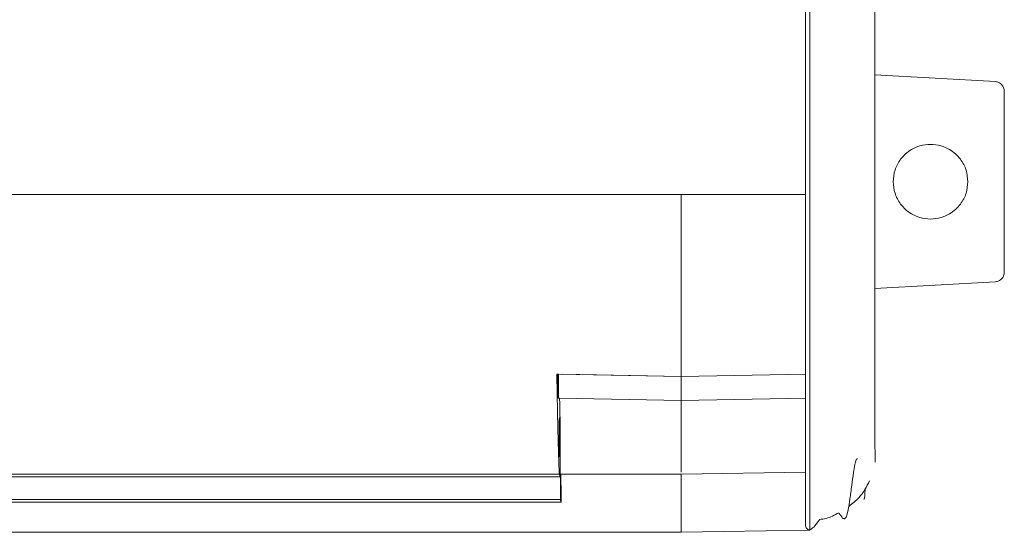
# Model space of a CAD drawing. Units: inches. Extents: x 111 to 531, y 94 to 387.
# Drawn here: x 470 to 531, y 260 to 292 of the extents above; entities that cross this region are included whole.
import ezdxf

# ---------------------------------------------------------------- set-up
doc = ezdxf.new("R2010")
doc.units = ezdxf.units.IN
doc.header["$MEASUREMENT"] = 0
doc.layers.add('Layer 1', color=7, linetype='Continuous')

# ---------------------------------------------------------------- blocks, each defined once
blk = doc.blocks.new('block 358')
at = {"layer": 'Layer 1', "color": 7, "lineweight": 15, "true_color": 0xffffff}
blk.add_open_spline([(520.506, 261.297), (520.512, 261.291), (520.518, 261.285), (520.523, 261.279), (520.523, 261.279), (520.523, 261.279), (520.523, 261.279), (520.624, 261.174), (520.671, 261.084), (520.718, 261.028), (520.718, 261.028), (520.718, 261.028), (520.718, 261.028), (520.782, 260.949), (520.848, 260.938), (520.902, 260.995), (520.902, 260.995), (520.902, 260.995), (520.902, 260.995), (520.97, 261.064), (521.024, 261.236), (521.079, 261.51), (521.079, 261.51), (521.079, 261.51), (521.079, 261.51), (521.117, 261.694), (521.154, 261.924), (521.193, 262.195), (521.193, 262.195), (521.193, 262.195), (521.193, 262.195), (521.229, 262.44), (521.265, 262.719), (521.306, 263.031), (521.306, 263.031), (521.306, 263.031), (521.306, 263.031), (521.338, 263.278), (521.374, 263.545), (521.416, 263.835), (521.416, 263.835), (521.416, 263.835), (521.416, 263.835), (521.438, 263.986), (521.463, 264.143), (521.498, 264.312), (521.498, 264.312), (521.498, 264.312), (521.498, 264.312), (521.51, 264.368), (521.523, 264.425), (521.539, 264.485), (521.539, 264.485), (521.539, 264.485), (521.539, 264.485), (521.549, 264.523), (521.561, 264.562), (521.58, 264.605), (521.58, 264.605), (521.58, 264.605), (521.58, 264.605), (521.583, 264.612), (521.586, 264.619), (521.59, 264.626), (521.59, 264.626), (521.59, 264.626), (521.59, 264.626), (521.593, 264.632), (521.597, 264.637), (521.601, 264.643), (521.601, 264.643), (521.601, 264.643), (521.601, 264.643), (521.602, 264.646), (521.604, 264.648), (521.605, 264.65), (521.605, 264.65), (521.605, 264.65), (521.605, 264.65), (521.606, 264.652), (521.608, 264.654), (521.61, 264.656), (521.61, 264.656), (521.61, 264.656), (521.61, 264.656), (521.612, 264.658), (521.613, 264.66), (521.615, 264.661), (521.615, 264.661), (521.615, 264.661), (521.615, 264.661), (521.617, 264.663), (521.619, 264.664), (521.62, 264.665), (521.62, 264.665), (521.62, 264.665), (521.62, 264.665), (521.622, 264.667), (521.624, 264.667), (521.625, 264.668), (521.625, 264.668), (521.625, 264.668), (521.625, 264.668), (521.627, 264.669), (521.629, 264.669), (521.631, 264.67), (521.631, 264.67), (521.631, 264.67), (521.631, 264.67), (521.635, 264.671), (521.638, 264.671), (521.641, 264.671), (521.641, 264.671), (521.641, 264.671), (521.641, 264.671), (521.647, 264.67), (521.651, 264.666), (521.656, 264.663)], degree=3, knots=[0, 0, 0, 0, 1, 1, 1, 2, 2, 2, 3, 3, 3, 4, 4, 4, 5, 5, 5, 6, 6, 6, 7, 7, 7, 8, 8, 8, 9, 9, 9, 10, 10, 10, 11, 11, 11, 12, 12, 12, 13, 13, 13, 14, 14, 14, 15, 15, 15, 16, 16, 16, 17, 17, 17, 18, 18, 18, 19, 19, 19, 20, 20, 20, 21, 21, 21, 22, 22, 22, 23, 23, 23, 24, 24, 24, 25, 25, 25, 26, 26, 26, 27, 27, 27, 28, 28, 28, 29, 29, 29, 30, 30, 30, 31, 31, 31, 32, 32, 32, 33, 33, 33, 34, 34, 34, 35, 35, 35, 36, 36, 36, 37, 37, 37, 38, 38, 38, 39, 39, 39, 39], dxfattribs=at)
blk = doc.blocks.new('block 359')
at = {"layer": 'Layer 1', "color": 7, "lineweight": 15, "true_color": 0xffffff}
blk.add_open_spline([(522.05, 262.197), (522.053, 262.188), (522.056, 262.178), (522.059, 262.171), (522.059, 262.171), (522.059, 262.171), (522.059, 262.171), (522.083, 262.118), (522.103, 262.308), (522.12, 262.606), (522.12, 262.606), (522.12, 262.606), (522.12, 262.606), (522.124, 262.667), (522.128, 262.731), (522.131, 262.796)], degree=3, knots=[0, 0, 0, 0, 1, 1, 1, 2, 2, 2, 3, 3, 3, 4, 4, 4, 5, 5, 5, 5], dxfattribs=at)
blk = doc.blocks.new('block 360')
at = {"layer": 'Layer 1', "color": 7, "lineweight": 15, "true_color": 0xffffff}
blk.add_open_spline([(518.603, 260.259), (518.697, 260.287), (518.792, 260.314), (518.888, 260.392), (518.888, 260.392), (518.888, 260.392), (518.888, 260.392), (518.975, 260.461), (519.062, 260.57), (519.178, 260.727), (519.178, 260.727), (519.178, 260.727), (519.178, 260.727), (519.217, 260.78), (519.26, 260.838), (519.302, 260.896)], degree=3, knots=[0, 0, 0, 0, 1, 1, 1, 2, 2, 2, 3, 3, 3, 4, 4, 4, 5, 5, 5, 5], dxfattribs=at)
blk = doc.blocks.new('block 428')
at = {"layer": 'Layer 1', "color": 7, "lineweight": 15, "true_color": 0xffffff}
blk.add_open_spline([(522.743, 382.128), (522.743, 381.928), (522.742, 381.728), (522.742, 381.473), (522.742, 381.473), (522.742, 381.473), (522.742, 381.473), (522.742, 381.202), (522.741, 380.868), (522.741, 380.5), (522.741, 380.5), (522.741, 380.5), (522.741, 380.5), (522.741, 380.269), (522.74, 380.024), (522.74, 379.765), (522.74, 379.765), (522.74, 379.765), (522.74, 379.765), (522.74, 379.498), (522.739, 379.216), (522.739, 378.922), (522.739, 378.922), (522.739, 378.922), (522.739, 378.922), (522.739, 378.618), (522.738, 378.3), (522.738, 377.972), (522.738, 377.972), (522.738, 377.972), (522.738, 377.972), (522.738, 377.683), (522.738, 377.386), (522.737, 377.081), (522.737, 377.081), (522.737, 377.081), (522.737, 377.081), (522.737, 376.764), (522.737, 376.438), (522.737, 376.105), (522.737, 376.105), (522.737, 376.105), (522.737, 376.105), (522.737, 375.759), (522.736, 375.406), (522.736, 375.045), (522.736, 375.045), (522.736, 375.045), (522.736, 375.045), (522.736, 374.67), (522.736, 374.288), (522.736, 373.898), (522.736, 373.898), (522.736, 373.898), (522.736, 373.898), (522.736, 373.494), (522.736, 373.083), (522.736, 372.666), (522.736, 372.666), (522.736, 372.666), (522.736, 372.666), (522.736, 372.232), (522.736, 371.792), (522.736, 371.346), (522.736, 371.346), (522.736, 371.346), (522.736, 371.346), (522.736, 370.923), (522.736, 370.494), (522.736, 370.061), (522.736, 370.061), (522.736, 370.061), (522.736, 370.061), (522.736, 369.561), (522.736, 369.055), (522.736, 368.542), (522.736, 368.542), (522.736, 368.542), (522.736, 368.542), (522.736, 367.958), (522.737, 367.366), (522.737, 366.768), (522.737, 366.768), (522.737, 366.768), (522.737, 366.768), (522.737, 366.09), (522.737, 365.405), (522.737, 364.713), (522.737, 364.713), (522.737, 364.713), (522.737, 364.713), (522.738, 364.056), (522.738, 363.393), (522.738, 362.726), (522.738, 362.726), (522.738, 362.726), (522.738, 362.726), (522.738, 362.339), (522.738, 361.952), (522.738, 361.563), (522.738, 361.563), (522.738, 361.563), (522.738, 361.563), (522.738, 361.168), (522.739, 360.772), (522.739, 360.375), (522.739, 360.375), (522.739, 360.375), (522.739, 360.375), (522.739, 359.971), (522.739, 359.567), (522.739, 359.161), (522.739, 359.161), (522.739, 359.161), (522.739, 359.161), (522.739, 358.75), (522.739, 358.337), (522.74, 357.923), (522.74, 357.923), (522.74, 357.923), (522.74, 357.923), (522.74, 357.504), (522.74, 357.084), (522.74, 356.663), (522.74, 356.663), (522.74, 356.663), (522.74, 356.663), (522.74, 356.236), (522.74, 355.808), (522.74, 355.379), (522.74, 355.379), (522.74, 355.379), (522.74, 355.379), (522.741, 354.471), (522.741, 353.557), (522.741, 352.64), (522.741, 352.64), (522.741, 352.64), (522.741, 352.64), (522.741, 351.583), (522.741, 350.521), (522.742, 349.455), (522.742, 349.455), (522.742, 349.455), (522.742, 349.455), (522.742, 348.243), (522.742, 347.025), (522.742, 345.803), (522.742, 345.803), (522.742, 345.803), (522.742, 345.803), (522.742, 344.43), (522.742, 343.05), (522.742, 341.667), (522.742, 341.667), (522.742, 341.667), (522.742, 341.667), (522.743, 340.129), (522.743, 338.587), (522.743, 337.04), (522.743, 337.04), (522.743, 337.04), (522.743, 337.04), (522.743, 335.339), (522.743, 333.634), (522.743, 331.927), (522.743, 331.927), (522.743, 331.927), (522.743, 331.927), (522.743, 330.069), (522.743, 328.208), (522.743, 326.347), (522.743, 326.347), (522.743, 326.347), (522.743, 326.347), (522.743, 324.345), (522.743, 322.342), (522.743, 320.341), (522.743, 320.341), (522.743, 320.341), (522.743, 320.341), (522.743, 318.751), (522.743, 317.162), (522.743, 315.575), (522.743, 315.575), (522.743, 315.575), (522.743, 315.575), (522.743, 314.143), (522.743, 312.711), (522.743, 311.283), (522.743, 311.283), (522.743, 311.283), (522.743, 311.283), (522.743, 310.01), (522.743, 308.739), (522.743, 307.472), (522.743, 307.472), (522.743, 307.472), (522.743, 307.472), (522.743, 306.357), (522.743, 305.246), (522.742, 304.137), (522.742, 304.137), (522.742, 304.137), (522.742, 304.137), (522.742, 303.069), (522.742, 302.004), (522.742, 300.942), (522.742, 300.942), (522.742, 300.942), (522.742, 300.942), (522.742, 300.281), (522.742, 299.622), (522.742, 298.964), (522.742, 298.964), (522.742, 298.964), (522.742, 298.964), (522.742, 298.276), (522.742, 297.59), (522.741, 296.906), (522.741, 296.906), (522.741, 296.906), (522.741, 296.906), (522.741, 296.195), (522.741, 295.485), (522.741, 294.778), (522.741, 294.778), (522.741, 294.778), (522.741, 294.778), (522.741, 294.047), (522.741, 293.317), (522.74, 292.591), (522.74, 292.591), (522.74, 292.591), (522.74, 292.591), (522.74, 291.843), (522.74, 291.098), (522.74, 290.356), (522.74, 290.356), (522.74, 290.356), (522.74, 290.356), (522.74, 289.596), (522.739, 288.839), (522.739, 288.088), (522.739, 288.088), (522.739, 288.088), (522.739, 288.088), (522.739, 287.321), (522.739, 286.558), (522.739, 285.801), (522.739, 285.801), (522.739, 285.801), (522.739, 285.801), (522.738, 284.915), (522.738, 284.036), (522.738, 283.167), (522.738, 283.167), (522.738, 283.167), (522.738, 283.167), (522.737, 282.434), (522.737, 281.708), (522.737, 280.991), (522.737, 280.991), (522.737, 280.991), (522.737, 280.991), (522.737, 280.398), (522.737, 279.812), (522.736, 279.231), (522.736, 279.231), (522.736, 279.231), (522.736, 279.231), (522.736, 278.765), (522.736, 278.303), (522.736, 277.846), (522.736, 277.846), (522.736, 277.846), (522.736, 277.846), (522.736, 277.167), (522.736, 276.497), (522.736, 275.84), (522.736, 275.84), (522.736, 275.84), (522.736, 275.84), (522.736, 275.213), (522.736, 274.598), (522.736, 273.996), (522.736, 273.996), (522.736, 273.996), (522.736, 273.996), (522.736, 273.423), (522.736, 272.862), (522.736, 272.317), (522.736, 272.317), (522.736, 272.317), (522.736, 272.317), (522.736, 271.797), (522.737, 271.292), (522.737, 270.803), (522.737, 270.803), (522.737, 270.803), (522.737, 270.803), (522.737, 270.445), (522.737, 270.097), (522.738, 269.758), (522.738, 269.758), (522.738, 269.758), (522.738, 269.758), (522.738, 269.334), (522.738, 268.926), (522.739, 268.537), (522.739, 268.537), (522.739, 268.537), (522.739, 268.537), (522.739, 268.071), (522.74, 267.632), (522.74, 267.228), (522.74, 267.228), (522.74, 267.228), (522.74, 267.228), (522.74, 266.885), (522.741, 266.565), (522.741, 266.275), (522.741, 266.275), (522.741, 266.275), (522.741, 266.275), (522.742, 266.068), (522.742, 265.875), (522.742, 265.699), (522.742, 265.699), (522.742, 265.699), (522.742, 265.699), (522.742, 265.447), (522.742, 265.229), (522.743, 265.045), (522.743, 265.045), (522.743, 265.045), (522.743, 265.045), (522.743, 264.847), (522.743, 264.688), (522.743, 264.596), (522.743, 264.596), (522.743, 264.596), (522.743, 264.596), (522.743, 264.504), (522.743, 264.479), (522.743, 264.455)], degree=3, knots=[0, 0, 0, 0, 1, 1, 1, 2, 2, 2, 3, 3, 3, 4, 4, 4, 5, 5, 5, 6, 6, 6, 7, 7, 7, 8, 8, 8, 9, 9, 9, 10, 10, 10, 11, 11, 11, 12, 12, 12, 13, 13, 13, 14, 14, 14, 15, 15, 15, 16, 16, 16, 17, 17, 17, 18, 18, 18, 19, 19, 19, 20, 20, 20, 21, 21, 21, 22, 22, 22, 23, 23, 23, 24, 24, 24, 25, 25, 25, 26, 26, 26, 27, 27, 27, 28, 28, 28, 29, 29, 29, 30, 30, 30, 31, 31, 31, 32, 32, 32, 33, 33, 33, 34, 34, 34, 35, 35, 35, 36, 36, 36, 37, 37, 37, 38, 38, 38, 39, 39, 39, 40, 40, 40, 41, 41, 41, 42, 42, 42, 43, 43, 43, 44, 44, 44, 45, 45, 45, 46, 46, 46, 47, 47, 47, 48, 48, 48, 49, 49, 49, 50, 50, 50, 51, 51, 51, 52, 52, 52, 53, 53, 53, 54, 54, 54, 55, 55, 55, 56, 56, 56, 57, 57, 57, 58, 58, 58, 59, 59, 59, 60, 60, 60, 61, 61, 61, 62, 62, 62, 63, 63, 63, 64, 64, 64, 65, 65, 65, 66, 66, 66, 67, 67, 67, 68, 68, 68, 69, 69, 69, 70, 70, 70, 71, 71, 71, 72, 72, 72, 73, 73, 73, 74, 74, 74, 75, 75, 75, 76, 76, 76, 77, 77, 77, 78, 78, 78, 79, 79, 79, 80, 80, 80, 81, 81, 81, 82, 82, 82, 83, 83, 83, 84, 84, 84, 85, 85, 85, 86, 86, 86, 87, 87, 87, 88, 88, 88, 89, 89, 89, 90, 90, 90, 91, 91, 91, 92, 92, 92, 93, 93, 93, 94, 94, 94, 95, 95, 95, 96, 96, 96, 97, 97, 97, 98, 98, 98, 99, 99, 99, 100, 100, 100, 101, 101, 101, 102, 102, 102, 103, 103, 103, 104, 104, 104, 105, 105, 105, 106, 106, 106, 107, 107, 107, 108, 108, 108, 109, 109, 109, 110, 110, 110, 111, 111, 111, 112, 112, 112, 113, 113, 113, 114, 114, 114, 115, 115, 115, 115], dxfattribs=at)
blk = doc.blocks.new('block 429')
at = {"layer": 'Layer 1', "color": 7, "lineweight": 15, "true_color": 0xffffff}
blk.add_open_spline([(522.405, 263.301), (522.217, 262.938), (522.028, 262.575), (521.758, 262.279), (521.758, 262.279), (521.758, 262.279), (521.758, 262.279), (521.57, 262.074), (521.343, 261.901), (521.116, 261.729)], degree=3, knots=[0, 0, 0, 0, 1, 1, 1, 2, 2, 2, 3, 3, 3, 3], dxfattribs=at)
blk = doc.blocks.new('block 430')
at = {"layer": 'Layer 1', "color": 7, "lineweight": 15, "true_color": 0xffffff}
blk.add_open_spline([(520.491, 261.329), (520.241, 261.19), (519.991, 261.051), (519.719, 260.985), (519.719, 260.985), (519.719, 260.985), (519.719, 260.985), (519.582, 260.952), (519.439, 260.937), (519.298, 260.922)], degree=3, knots=[0, 0, 0, 0, 1, 1, 1, 2, 2, 2, 3, 3, 3, 3], dxfattribs=at)
blk = doc.blocks.new('block 431')
at = {"layer": 'Layer 1', "color": 7, "lineweight": 15, "true_color": 0xffffff}
blk.add_lwpolyline([(518.603, 260.259), (518.712, 260.263)], dxfattribs=at)
blk = doc.blocks.new('block 432')
at = {"layer": 'Layer 1', "color": 7, "lineweight": 15, "true_color": 0xffffff}
blk.add_open_spline([(518.712, 386.144), (518.712, 385.871), (518.712, 385.599), (518.712, 385.252), (518.712, 385.252), (518.712, 385.252), (518.712, 385.252), (518.712, 384.918), (518.712, 384.516), (518.712, 384.074), (518.712, 384.074), (518.712, 384.074), (518.712, 384.074), (518.712, 383.642), (518.712, 383.171), (518.712, 382.666), (518.712, 382.666), (518.712, 382.666), (518.712, 382.666), (518.712, 382.169), (518.712, 381.637), (518.712, 381.079), (518.712, 381.079), (518.712, 381.079), (518.712, 381.079), (518.712, 379.998), (518.712, 378.814), (518.712, 377.562), (518.712, 377.562), (518.712, 377.562), (518.712, 377.562), (518.712, 376.346), (518.712, 375.064), (518.712, 373.736), (518.712, 373.736), (518.712, 373.736), (518.712, 373.736), (518.712, 372.018), (518.712, 370.223), (518.712, 368.378), (518.712, 368.378), (518.712, 368.378), (518.712, 368.378), (518.712, 366.556), (518.712, 364.686), (518.712, 362.782), (518.712, 362.782), (518.712, 362.782), (518.712, 362.782), (518.712, 360.896), (518.712, 358.976), (518.712, 357.033), (518.712, 357.033), (518.712, 357.033), (518.712, 357.033), (518.712, 354.174), (518.712, 351.265), (518.712, 348.326), (518.712, 348.326), (518.712, 348.326), (518.712, 348.326), (518.712, 345.415), (518.712, 342.474), (518.712, 339.518), (518.712, 339.518), (518.712, 339.518), (518.712, 339.518), (518.712, 336.558), (518.712, 333.583), (518.712, 330.6), (518.712, 330.6), (518.712, 330.6), (518.712, 330.6), (518.712, 327.601), (518.712, 324.595), (518.712, 321.591), (518.712, 321.591), (518.712, 321.591), (518.712, 321.591), (518.712, 319.2), (518.712, 316.81), (518.712, 314.425), (518.712, 314.425), (518.712, 314.425), (518.712, 314.425), (518.712, 312.045), (518.712, 309.67), (518.712, 307.307), (518.712, 307.307), (518.712, 307.307), (518.712, 307.307), (518.712, 304.935), (518.712, 302.574), (518.712, 300.23), (518.712, 300.23), (518.712, 300.23), (518.712, 300.23), (518.712, 297.863), (518.712, 295.514), (518.712, 293.191), (518.712, 293.191), (518.712, 293.191), (518.712, 293.191), (518.712, 290.842), (518.712, 288.521), (518.712, 286.24), (518.712, 286.24), (518.712, 286.24), (518.712, 286.24), (518.712, 284.332), (518.712, 282.453), (518.712, 280.615), (518.712, 280.615), (518.712, 280.615), (518.712, 280.615), (518.712, 278.748), (518.712, 276.923), (518.712, 275.163), (518.712, 275.163), (518.712, 275.163), (518.712, 275.163), (518.712, 273.354), (518.712, 271.612), (518.712, 269.98), (518.712, 269.98), (518.712, 269.98), (518.712, 269.98), (518.712, 269.148), (518.712, 268.344), (518.712, 267.577), (518.712, 267.577), (518.712, 267.577), (518.712, 267.577), (518.712, 266.788), (518.712, 266.037), (518.712, 265.336), (518.712, 265.336), (518.712, 265.336), (518.712, 265.336), (518.712, 264.613), (518.712, 263.943), (518.712, 263.342), (518.712, 263.342), (518.712, 263.342), (518.712, 263.342), (518.712, 262.879), (518.712, 262.458), (518.712, 262.086), (518.712, 262.086), (518.712, 262.086), (518.712, 262.086), (518.712, 261.701), (518.712, 261.37), (518.712, 261.096), (518.712, 261.096), (518.712, 261.096), (518.712, 261.096), (518.712, 260.816), (518.712, 260.596), (518.712, 260.467), (518.712, 260.467), (518.712, 260.467), (518.712, 260.467), (518.712, 260.336), (518.712, 260.3), (518.712, 260.263)], degree=3, knots=[0, 0, 0, 0, 1, 1, 1, 2, 2, 2, 3, 3, 3, 4, 4, 4, 5, 5, 5, 6, 6, 6, 7, 7, 7, 8, 8, 8, 9, 9, 9, 10, 10, 10, 11, 11, 11, 12, 12, 12, 13, 13, 13, 14, 14, 14, 15, 15, 15, 16, 16, 16, 17, 17, 17, 18, 18, 18, 19, 19, 19, 20, 20, 20, 21, 21, 21, 22, 22, 22, 23, 23, 23, 24, 24, 24, 25, 25, 25, 26, 26, 26, 27, 27, 27, 28, 28, 28, 29, 29, 29, 30, 30, 30, 31, 31, 31, 32, 32, 32, 33, 33, 33, 34, 34, 34, 35, 35, 35, 36, 36, 36, 37, 37, 37, 38, 38, 38, 39, 39, 39, 40, 40, 40, 41, 41, 41, 42, 42, 42, 43, 43, 43, 44, 44, 44, 45, 45, 45, 46, 46, 46, 47, 47, 47, 48, 48, 48, 49, 49, 49, 50, 50, 50, 51, 51, 51, 52, 52, 52, 53, 53, 53, 54, 54, 54, 55, 55, 55, 55], dxfattribs=at)
blk = doc.blocks.new('block 434')
at = {"layer": 'Layer 1', "color": 7, "lineweight": 15, "true_color": 0xffffff}
blk.add_open_spline([(518.712, 260.263), (518.682, 260.268), (518.652, 260.272), (518.623, 260.284), (518.623, 260.284), (518.623, 260.284), (518.623, 260.284), (518.595, 260.295), (518.567, 260.313), (518.542, 260.336), (518.542, 260.336), (518.542, 260.336), (518.542, 260.336), (518.527, 260.35), (518.514, 260.365), (518.502, 260.382), (518.502, 260.382), (518.502, 260.382), (518.502, 260.382), (518.491, 260.398), (518.481, 260.416), (518.474, 260.435), (518.474, 260.435), (518.474, 260.435), (518.474, 260.435), (518.466, 260.452), (518.46, 260.47), (518.456, 260.489), (518.456, 260.489), (518.456, 260.489), (518.456, 260.489), (518.452, 260.506), (518.451, 260.524), (518.449, 260.542)], degree=3, knots=[0, 0, 0, 0, 1, 1, 1, 2, 2, 2, 3, 3, 3, 4, 4, 4, 5, 5, 5, 6, 6, 6, 7, 7, 7, 8, 8, 8, 9, 9, 9, 10, 10, 10, 11, 11, 11, 11], dxfattribs=at)
blk = doc.blocks.new('block 435')
at = {"layer": 'Layer 1', "color": 7, "lineweight": 15, "true_color": 0xffffff}
blk.add_lwpolyline([(518.449, 260.542), (518.449, 260.547)], dxfattribs=at)
blk = doc.blocks.new('block 436')
at = {"layer": 'Layer 1', "color": 7, "lineweight": 15, "true_color": 0xffffff}
blk.add_open_spline([(518.449, 386.467), (518.449, 386.43), (518.449, 386.392), (518.449, 386.286), (518.449, 386.286), (518.449, 386.286), (518.449, 386.286), (518.449, 386.179), (518.449, 386.002), (518.449, 385.779), (518.449, 385.779), (518.449, 385.779), (518.449, 385.779), (518.449, 385.56), (518.449, 385.297), (518.449, 384.991), (518.449, 384.991), (518.449, 384.991), (518.449, 384.991), (518.449, 384.674), (518.449, 384.311), (518.449, 383.909), (518.449, 383.909), (518.449, 383.909), (518.449, 383.909), (518.449, 383.393), (518.449, 382.814), (518.449, 382.186), (518.449, 382.186), (518.449, 382.186), (518.449, 382.186), (518.449, 381.547), (518.449, 380.857), (518.449, 380.127), (518.449, 380.127), (518.449, 380.127), (518.449, 380.127), (518.449, 379.387), (518.449, 378.605), (518.449, 377.792), (518.449, 377.792), (518.449, 377.792), (518.449, 377.792), (518.449, 376.596), (518.449, 375.331), (518.449, 374.019), (518.449, 374.019), (518.449, 374.019), (518.449, 374.019), (518.449, 372.709), (518.449, 371.353), (518.449, 369.962), (518.449, 369.962), (518.449, 369.962), (518.449, 369.962), (518.449, 368.563), (518.449, 367.13), (518.449, 365.672), (518.449, 365.672), (518.449, 365.672), (518.449, 365.672), (518.449, 364.219), (518.449, 362.742), (518.449, 361.246), (518.449, 361.246), (518.449, 361.246), (518.449, 361.246), (518.449, 358.884), (518.449, 356.475), (518.449, 354.036), (518.449, 354.036), (518.449, 354.036), (518.449, 354.036), (518.449, 351.574), (518.449, 349.081), (518.449, 346.568), (518.449, 346.568), (518.449, 346.568), (518.449, 346.568), (518.449, 344.04), (518.449, 341.491), (518.449, 338.931), (518.449, 338.931), (518.449, 338.931), (518.449, 338.931), (518.449, 336.366), (518.449, 333.789), (518.449, 331.207), (518.449, 331.207), (518.449, 331.207), (518.449, 331.207), (518.449, 328.635), (518.449, 326.059), (518.449, 323.482), (518.449, 323.482), (518.449, 323.482), (518.449, 323.482), (518.449, 320.917), (518.449, 318.351), (518.449, 315.791), (518.449, 315.791), (518.449, 315.791), (518.449, 315.791), (518.449, 313.22), (518.449, 310.654), (518.449, 308.101), (518.449, 308.101), (518.449, 308.101), (518.449, 308.101), (518.449, 305.544), (518.449, 302.999), (518.449, 300.474), (518.449, 300.474), (518.449, 300.474), (518.449, 300.474), (518.449, 297.96), (518.449, 295.467), (518.449, 293.003), (518.449, 293.003), (518.449, 293.003), (518.449, 293.003), (518.449, 290.574), (518.449, 288.175), (518.449, 285.821), (518.449, 285.821), (518.449, 285.821), (518.449, 285.821), (518.449, 284.339), (518.449, 282.875), (518.449, 281.436), (518.449, 281.436), (518.449, 281.436), (518.449, 281.436), (518.449, 279.987), (518.449, 278.563), (518.449, 277.172), (518.449, 277.172), (518.449, 277.172), (518.449, 277.172), (518.449, 275.765), (518.449, 274.392), (518.449, 273.067), (518.449, 273.067), (518.449, 273.067), (518.449, 273.067), (518.449, 271.743), (518.449, 270.467), (518.449, 269.259), (518.449, 269.259), (518.449, 269.259), (518.449, 269.259), (518.449, 268.051), (518.449, 266.911), (518.449, 265.872), (518.449, 265.872), (518.449, 265.872), (518.449, 265.872), (518.449, 264.839), (518.449, 263.906), (518.449, 263.119), (518.449, 263.119), (518.449, 263.119), (518.449, 263.119), (518.449, 262.716), (518.449, 262.351), (518.449, 262.032), (518.449, 262.032), (518.449, 262.032), (518.449, 262.032), (518.449, 261.725), (518.449, 261.46), (518.449, 261.241), (518.449, 261.241), (518.449, 261.241), (518.449, 261.241), (518.449, 261.017), (518.449, 260.839), (518.449, 260.731), (518.449, 260.731), (518.449, 260.731), (518.449, 260.731), (518.449, 260.623), (518.449, 260.585), (518.449, 260.547)], degree=3, knots=[0, 0, 0, 0, 1, 1, 1, 2, 2, 2, 3, 3, 3, 4, 4, 4, 5, 5, 5, 6, 6, 6, 7, 7, 7, 8, 8, 8, 9, 9, 9, 10, 10, 10, 11, 11, 11, 12, 12, 12, 13, 13, 13, 14, 14, 14, 15, 15, 15, 16, 16, 16, 17, 17, 17, 18, 18, 18, 19, 19, 19, 20, 20, 20, 21, 21, 21, 22, 22, 22, 23, 23, 23, 24, 24, 24, 25, 25, 25, 26, 26, 26, 27, 27, 27, 28, 28, 28, 29, 29, 29, 30, 30, 30, 31, 31, 31, 32, 32, 32, 33, 33, 33, 34, 34, 34, 35, 35, 35, 36, 36, 36, 37, 37, 37, 38, 38, 38, 39, 39, 39, 40, 40, 40, 41, 41, 41, 42, 42, 42, 43, 43, 43, 44, 44, 44, 45, 45, 45, 46, 46, 46, 47, 47, 47, 48, 48, 48, 49, 49, 49, 50, 50, 50, 51, 51, 51, 52, 52, 52, 53, 53, 53, 54, 54, 54, 55, 55, 55, 56, 56, 56, 57, 57, 57, 58, 58, 58, 59, 59, 59, 60, 60, 60, 61, 61, 61, 61], dxfattribs=at)
blk = doc.blocks.new('block 452')
at = {"layer": 'Layer 1', "color": 7, "lineweight": 15, "true_color": 0xffffff}
blk.add_lwpolyline([(510.752, 260.41), (510.752, 262.569)], dxfattribs=at)
blk = doc.blocks.new('block 453')
at = {"layer": 'Layer 1', "color": 7, "lineweight": 15, "true_color": 0xffffff}
blk.add_lwpolyline([(510.752, 260.125), (518.603, 260.259)], dxfattribs=at)
blk = doc.blocks.new('block 454')
at = {"layer": 'Layer 1', "color": 7, "lineweight": 15, "true_color": 0xffffff}
blk.add_open_spline([(510.752, 260.41), (510.752, 260.374), (510.752, 260.337), (510.752, 260.304), (510.752, 260.304), (510.752, 260.304), (510.752, 260.304), (510.752, 260.285), (510.752, 260.268), (510.752, 260.251), (510.752, 260.251), (510.752, 260.251), (510.752, 260.251), (510.752, 260.235), (510.752, 260.22), (510.752, 260.206), (510.752, 260.206), (510.752, 260.206), (510.752, 260.206), (510.752, 260.192), (510.752, 260.18), (510.752, 260.169), (510.752, 260.169), (510.752, 260.169), (510.752, 260.169), (510.752, 260.159), (510.752, 260.149), (510.752, 260.143), (510.752, 260.143), (510.752, 260.143), (510.752, 260.143), (510.752, 260.131), (510.752, 260.127), (510.752, 260.125)], degree=3, knots=[0, 0, 0, 0, 1, 1, 1, 2, 2, 2, 3, 3, 3, 4, 4, 4, 5, 5, 5, 6, 6, 6, 7, 7, 7, 8, 8, 8, 9, 9, 9, 10, 10, 10, 11, 11, 11, 11], dxfattribs=at)
blk = doc.blocks.new('block 458')
at = {"layer": 'Layer 1', "color": 7, "lineweight": 15, "true_color": 0xffffff}
blk.add_open_spline([(510.752, 262.569), (510.752, 262.719), (510.752, 262.869), (510.752, 263.006), (510.752, 263.006), (510.752, 263.006), (510.752, 263.006), (510.752, 263.144), (510.752, 263.27), (510.752, 263.377), (510.752, 263.377), (510.752, 263.377), (510.752, 263.377), (510.752, 263.484), (510.752, 263.572), (510.752, 263.625), (510.752, 263.625), (510.752, 263.625), (510.752, 263.625), (510.752, 263.677), (510.752, 263.694), (510.752, 263.711)], degree=3, knots=[0, 0, 0, 0, 1, 1, 1, 2, 2, 2, 3, 3, 3, 4, 4, 4, 5, 5, 5, 6, 6, 6, 7, 7, 7, 7], dxfattribs=at)
blk = doc.blocks.new('block 459')
at = {"layer": 'Layer 1', "color": 7, "lineweight": 15, "true_color": 0xffffff}
blk.add_lwpolyline([(510.752, 263.711), (518.449, 263.846)], dxfattribs=at)
blk = doc.blocks.new('block 463')
at = {"layer": 'Layer 1', "color": 7, "lineweight": 15, "true_color": 0xffffff}
blk.add_lwpolyline([(510.752, 263.845), (510.752, 265.995)], dxfattribs=at)
blk = doc.blocks.new('block 464')
at = {"layer": 'Layer 1', "color": 7, "lineweight": 15, "true_color": 0xffffff}
blk.add_lwpolyline([(510.752, 268.279), (518.449, 268.414)], dxfattribs=at)
blk = doc.blocks.new('block 465')
at = {"layer": 'Layer 1', "color": 7, "lineweight": 15, "true_color": 0xffffff}
blk.add_open_spline([(510.752, 265.995), (510.752, 266.294), (510.752, 266.594), (510.752, 266.869), (510.752, 266.869), (510.752, 266.869), (510.752, 266.869), (510.752, 267.145), (510.752, 267.396), (510.752, 267.61), (510.752, 267.61), (510.752, 267.61), (510.752, 267.61), (510.752, 267.824), (510.752, 268), (510.752, 268.105), (510.752, 268.105), (510.752, 268.105), (510.752, 268.105), (510.752, 268.21), (510.752, 268.245), (510.752, 268.279)], degree=3, knots=[0, 0, 0, 0, 1, 1, 1, 2, 2, 2, 3, 3, 3, 4, 4, 4, 5, 5, 5, 6, 6, 6, 7, 7, 7, 7], dxfattribs=at)
blk = doc.blocks.new('block 468')
at = {"layer": 'Layer 1', "color": 7, "lineweight": 15, "true_color": 0xffffff}
blk.add_lwpolyline([(518.449, 269.898), (510.752, 269.764)], dxfattribs=at)
blk = doc.blocks.new('block 469')
at = {"layer": 'Layer 1', "color": 7, "lineweight": 15, "true_color": 0xffffff}
blk.add_lwpolyline([(510.752, 269.764), (510.752, 268.279)], dxfattribs=at)
blk = doc.blocks.new('block 472')
at = {"layer": 'Layer 1', "color": 7, "lineweight": 15, "true_color": 0xffffff}
blk.add_lwpolyline([(510.752, 269.764), (518.449, 269.898)], dxfattribs=at)
blk = doc.blocks.new('block 475')
at = {"layer": 'Layer 1', "color": 7, "lineweight": 15, "true_color": 0xffffff}
blk.add_open_spline([(510.752, 269.764), (510.752, 270.848), (510.752, 271.932), (510.752, 273.079), (510.752, 273.079), (510.752, 273.079), (510.752, 273.079), (510.752, 274.266), (510.752, 275.52), (510.752, 276.793), (510.752, 276.793), (510.752, 276.793), (510.752, 276.793), (510.752, 278.101), (510.752, 279.43), (510.752, 280.822), (510.752, 280.822), (510.752, 280.822), (510.752, 280.822), (510.752, 280.884), (510.752, 280.945), (510.752, 281.007)], degree=3, knots=[0, 0, 0, 0, 1, 1, 1, 2, 2, 2, 3, 3, 3, 4, 4, 4, 5, 5, 5, 6, 6, 6, 7, 7, 7, 7], dxfattribs=at)
blk = doc.blocks.new('block 476')
at = {"layer": 'Layer 1', "color": 7, "lineweight": 15, "true_color": 0xffffff}
blk.add_open_spline([(528.485, 281.801), (528.463, 281.558), (528.439, 281.314), (528.37, 281.083), (528.37, 281.083), (528.37, 281.083), (528.37, 281.083), (528.299, 280.843), (528.177, 280.617), (528.023, 280.415), (528.023, 280.415), (528.023, 280.415), (528.023, 280.415), (527.841, 280.175), (527.614, 279.97), (527.357, 279.817), (527.357, 279.817), (527.357, 279.817), (527.357, 279.817), (527.192, 279.718), (527.014, 279.641), (526.829, 279.586), (526.829, 279.586), (526.829, 279.586), (526.829, 279.586), (526.617, 279.523), (526.396, 279.492), (526.176, 279.492), (526.176, 279.492), (526.176, 279.492), (526.176, 279.492), (525.955, 279.492), (525.735, 279.523), (525.523, 279.585), (525.523, 279.585), (525.523, 279.585), (525.523, 279.585), (525.339, 279.64), (525.161, 279.717), (524.996, 279.815), (524.996, 279.815), (524.996, 279.815), (524.996, 279.815), (524.738, 279.969), (524.512, 280.175), (524.328, 280.415), (524.328, 280.415), (524.328, 280.415), (524.328, 280.415), (524.175, 280.617), (524.053, 280.844), (523.98, 281.083), (523.98, 281.083), (523.98, 281.083), (523.98, 281.083), (523.912, 281.314), (523.889, 281.558), (523.866, 281.801)], degree=3, knots=[0, 0, 0, 0, 1, 1, 1, 2, 2, 2, 3, 3, 3, 4, 4, 4, 5, 5, 5, 6, 6, 6, 7, 7, 7, 8, 8, 8, 9, 9, 9, 10, 10, 10, 11, 11, 11, 12, 12, 12, 13, 13, 13, 14, 14, 14, 15, 15, 15, 16, 16, 16, 17, 17, 17, 18, 18, 18, 19, 19, 19, 19], dxfattribs=at)
blk = doc.blocks.new('block 477')
at = {"layer": 'Layer 1', "color": 7, "lineweight": 15, "true_color": 0xffffff}
blk.add_open_spline([(523.866, 281.801), (523.889, 282.044), (523.912, 282.287), (523.981, 282.518), (523.981, 282.518), (523.981, 282.518), (523.981, 282.518), (524.053, 282.758), (524.175, 282.984), (524.328, 283.186), (524.328, 283.186), (524.328, 283.186), (524.328, 283.186), (524.512, 283.427), (524.739, 283.633), (524.997, 283.786), (524.997, 283.786), (524.997, 283.786), (524.997, 283.786), (525.162, 283.885), (525.34, 283.962), (525.524, 284.016), (525.524, 284.016), (525.524, 284.016), (525.524, 284.016), (525.735, 284.078), (525.956, 284.11), (526.176, 284.11), (526.176, 284.11), (526.176, 284.11), (526.176, 284.11), (526.396, 284.11), (526.616, 284.078), (526.828, 284.016), (526.828, 284.016), (526.828, 284.016), (526.828, 284.016), (527.013, 283.961), (527.19, 283.884), (527.355, 283.786), (527.355, 283.786), (527.355, 283.786), (527.355, 283.786), (527.613, 283.632), (527.84, 283.427), (528.023, 283.186), (528.023, 283.186), (528.023, 283.186), (528.023, 283.186), (528.177, 282.984), (528.299, 282.758), (528.37, 282.519), (528.37, 282.519), (528.37, 282.519), (528.37, 282.519), (528.439, 282.288), (528.462, 282.044), (528.485, 281.801)], degree=3, knots=[0, 0, 0, 0, 1, 1, 1, 2, 2, 2, 3, 3, 3, 4, 4, 4, 5, 5, 5, 6, 6, 6, 7, 7, 7, 8, 8, 8, 9, 9, 9, 10, 10, 10, 11, 11, 11, 12, 12, 12, 13, 13, 13, 14, 14, 14, 15, 15, 15, 16, 16, 16, 17, 17, 17, 18, 18, 18, 19, 19, 19, 19], dxfattribs=at)
blk = doc.blocks.new('block 480')
at = {"layer": 'Layer 1', "color": 7, "lineweight": 15, "true_color": 0xffffff}
blk.add_lwpolyline([(530.196, 275.615), (522.736, 275.188)], dxfattribs=at)
blk = doc.blocks.new('block 481')
at = {"layer": 'Layer 1', "color": 7, "lineweight": 15, "true_color": 0xffffff}
blk.add_lwpolyline([(522.739, 288.413), (530.196, 287.986)], dxfattribs=at)
blk = doc.blocks.new('block 485')
at = {"layer": 'Layer 1', "color": 7, "lineweight": 15, "true_color": 0xffffff}
blk.add_lwpolyline([(530.737, 277.675), (530.737, 285.926)], dxfattribs=at)
blk = doc.blocks.new('block 490')
at = {"layer": 'Layer 1', "color": 7, "lineweight": 15, "true_color": 0xffffff}
blk.add_open_spline([(530.196, 287.986), (530.267, 287.974), (530.336, 287.962), (530.399, 287.933), (530.399, 287.933), (530.399, 287.933), (530.399, 287.933), (530.434, 287.917), (530.466, 287.896), (530.495, 287.874), (530.495, 287.874), (530.495, 287.874), (530.495, 287.874), (530.526, 287.85), (530.555, 287.823), (530.581, 287.793), (530.581, 287.793), (530.581, 287.793), (530.581, 287.793), (530.623, 287.745), (530.657, 287.689), (530.683, 287.63), (530.683, 287.63), (530.683, 287.63), (530.683, 287.63), (530.701, 287.588), (530.716, 287.545), (530.724, 287.501), (530.724, 287.501), (530.724, 287.501), (530.724, 287.501), (530.732, 287.456), (530.735, 287.41), (530.737, 287.365)], degree=3, knots=[0, 0, 0, 0, 1, 1, 1, 2, 2, 2, 3, 3, 3, 4, 4, 4, 5, 5, 5, 6, 6, 6, 7, 7, 7, 8, 8, 8, 9, 9, 9, 10, 10, 10, 11, 11, 11, 11], dxfattribs=at)
blk = doc.blocks.new('block 491')
at = {"layer": 'Layer 1', "color": 7, "lineweight": 15, "true_color": 0xffffff}
blk.add_lwpolyline([(530.737, 285.926), (530.737, 287.365)], dxfattribs=at)
blk = doc.blocks.new('block 492')
at = {"layer": 'Layer 1', "color": 7, "lineweight": 15, "true_color": 0xffffff}
blk.add_lwpolyline([(530.737, 276.237), (530.737, 277.675)], dxfattribs=at)
blk = doc.blocks.new('block 493')
at = {"layer": 'Layer 1', "color": 7, "lineweight": 15, "true_color": 0xffffff}
blk.add_open_spline([(530.737, 276.237), (530.734, 276.191), (530.732, 276.146), (530.724, 276.102), (530.724, 276.102), (530.724, 276.102), (530.724, 276.102), (530.716, 276.057), (530.701, 276.014), (530.683, 275.972), (530.683, 275.972), (530.683, 275.972), (530.683, 275.972), (530.657, 275.913), (530.623, 275.857), (530.581, 275.808), (530.581, 275.808), (530.581, 275.808), (530.581, 275.808), (530.53, 275.75), (530.469, 275.703), (530.399, 275.668), (530.399, 275.668), (530.399, 275.668), (530.399, 275.668), (530.368, 275.653), (530.335, 275.64), (530.301, 275.631), (530.301, 275.631), (530.301, 275.631), (530.301, 275.631), (530.267, 275.623), (530.231, 275.619), (530.196, 275.615)], degree=3, knots=[0, 0, 0, 0, 1, 1, 1, 2, 2, 2, 3, 3, 3, 4, 4, 4, 5, 5, 5, 6, 6, 6, 7, 7, 7, 8, 8, 8, 9, 9, 9, 10, 10, 10, 11, 11, 11, 11], dxfattribs=at)
blk = doc.blocks.new('block 502')
at = {"layer": 'Layer 1', "color": 7, "lineweight": 15, "true_color": 0xffffff}
blk.add_lwpolyline([(342.694, 261.986), (503.329, 261.986)], dxfattribs=at)
blk = doc.blocks.new('block 503')
at = {"layer": 'Layer 1', "color": 7, "lineweight": 15, "true_color": 0xffffff}
blk.add_lwpolyline([(503.329, 261.986), (503.329, 262.576)], dxfattribs=at)
blk = doc.blocks.new('block 504')
at = {"layer": 'Layer 1', "color": 7, "lineweight": 15, "true_color": 0xffffff}
blk.add_lwpolyline([(510.752, 262.576), (510.752, 260.413)], dxfattribs=at)
blk = doc.blocks.new('block 505')
at = {"layer": 'Layer 1', "color": 7, "lineweight": 15, "true_color": 0xffffff}
blk.add_lwpolyline([(503.329, 261.986), (503.301, 262.071)], dxfattribs=at)
blk = doc.blocks.new('block 506')
at = {"layer": 'Layer 1', "color": 7, "lineweight": 15, "true_color": 0xffffff}
blk.add_lwpolyline([(503.301, 263.711), (503.301, 262.071)], dxfattribs=at)
blk = doc.blocks.new('block 507')
at = {"layer": 'Layer 1', "color": 7, "lineweight": 15, "true_color": 0xffffff}
blk.add_lwpolyline([(503.31, 263.711), (503.301, 263.711)], dxfattribs=at)
blk = doc.blocks.new('block 508')
at = {"layer": 'Layer 1', "color": 7, "lineweight": 15, "true_color": 0xffffff}
blk.add_open_spline([(503.329, 262.576), (503.329, 262.612), (503.329, 262.649), (503.329, 262.685), (503.329, 262.685), (503.329, 262.685), (503.329, 262.685), (503.329, 262.721), (503.329, 262.756), (503.329, 262.792), (503.329, 262.792), (503.329, 262.792), (503.329, 262.792), (503.329, 262.827), (503.328, 262.862), (503.328, 262.896), (503.328, 262.896), (503.328, 262.896), (503.328, 262.896), (503.328, 262.931), (503.328, 262.966), (503.328, 263), (503.328, 263), (503.328, 263), (503.328, 263), (503.327, 263.034), (503.327, 263.068), (503.327, 263.102), (503.327, 263.102), (503.327, 263.102), (503.327, 263.102), (503.327, 263.135), (503.326, 263.167), (503.326, 263.199), (503.326, 263.199), (503.326, 263.199), (503.326, 263.199), (503.325, 263.264), (503.324, 263.324), (503.323, 263.379), (503.323, 263.379), (503.323, 263.379), (503.323, 263.379), (503.322, 263.467), (503.32, 263.541), (503.318, 263.596), (503.318, 263.596), (503.318, 263.596), (503.318, 263.596), (503.317, 263.613), (503.316, 263.629), (503.316, 263.643), (503.316, 263.643), (503.316, 263.643), (503.316, 263.643), (503.315, 263.656), (503.314, 263.668), (503.314, 263.678), (503.314, 263.678), (503.314, 263.678), (503.314, 263.678), (503.313, 263.689), (503.312, 263.698), (503.312, 263.703), (503.312, 263.703), (503.312, 263.703), (503.312, 263.703), (503.311, 263.708), (503.311, 263.709), (503.31, 263.711)], degree=3, knots=[0, 0, 0, 0, 1, 1, 1, 2, 2, 2, 3, 3, 3, 4, 4, 4, 5, 5, 5, 6, 6, 6, 7, 7, 7, 8, 8, 8, 9, 9, 9, 10, 10, 10, 11, 11, 11, 12, 12, 12, 13, 13, 13, 14, 14, 14, 15, 15, 15, 16, 16, 16, 17, 17, 17, 18, 18, 18, 19, 19, 19, 20, 20, 20, 21, 21, 21, 22, 22, 22, 23, 23, 23, 23], dxfattribs=at)
blk = doc.blocks.new('block 509')
at = {"layer": 'Layer 1', "color": 7, "lineweight": 15, "true_color": 0xffffff}
blk.add_lwpolyline([(503.31, 263.711), (510.752, 263.711)], dxfattribs=at)
blk = doc.blocks.new('block 510')
at = {"layer": 'Layer 1', "color": 7, "lineweight": 15, "true_color": 0xffffff}
blk.add_open_spline([(510.752, 263.711), (510.752, 263.71), (510.752, 263.709), (510.752, 263.706), (510.752, 263.706), (510.752, 263.706), (510.752, 263.706), (510.752, 263.703), (510.752, 263.697), (510.752, 263.689), (510.752, 263.689), (510.752, 263.689), (510.752, 263.689), (510.752, 263.683), (510.752, 263.673), (510.752, 263.663), (510.752, 263.663), (510.752, 263.663), (510.752, 263.663), (510.752, 263.652), (510.752, 263.639), (510.752, 263.625), (510.752, 263.625), (510.752, 263.625), (510.752, 263.625), (510.752, 263.597), (510.752, 263.562), (510.752, 263.521), (510.752, 263.521), (510.752, 263.521), (510.752, 263.521), (510.752, 263.479), (510.752, 263.432), (510.752, 263.379), (510.752, 263.379), (510.752, 263.379), (510.752, 263.379), (510.752, 263.326), (510.752, 263.269), (510.752, 263.207), (510.752, 263.207), (510.752, 263.207), (510.752, 263.207), (510.752, 263.146), (510.752, 263.079), (510.752, 263.011), (510.752, 263.011), (510.752, 263.011), (510.752, 263.011), (510.752, 262.977), (510.752, 262.941), (510.752, 262.906), (510.752, 262.906), (510.752, 262.906), (510.752, 262.906), (510.752, 262.871), (510.752, 262.834), (510.752, 262.798), (510.752, 262.798), (510.752, 262.798), (510.752, 262.798), (510.752, 262.761), (510.752, 262.725), (510.752, 262.688), (510.752, 262.688), (510.752, 262.688), (510.752, 262.688), (510.752, 262.651), (510.752, 262.613), (510.752, 262.576)], degree=3, knots=[0, 0, 0, 0, 1, 1, 1, 2, 2, 2, 3, 3, 3, 4, 4, 4, 5, 5, 5, 6, 6, 6, 7, 7, 7, 8, 8, 8, 9, 9, 9, 10, 10, 10, 11, 11, 11, 12, 12, 12, 13, 13, 13, 14, 14, 14, 15, 15, 15, 16, 16, 16, 17, 17, 17, 18, 18, 18, 19, 19, 19, 20, 20, 20, 21, 21, 21, 22, 22, 22, 23, 23, 23, 23], dxfattribs=at)
blk = doc.blocks.new('block 511')
at = {"layer": 'Layer 1', "color": 7, "lineweight": 15, "true_color": 0xffffff}
blk.add_lwpolyline([(503.301, 262.158), (342.723, 262.158)], dxfattribs=at)
blk = doc.blocks.new('block 532')
at = {"layer": 'Layer 1', "color": 7, "lineweight": 15, "true_color": 0xffffff}
blk.add_lwpolyline([(335.271, 260.128), (510.752, 260.128)], dxfattribs=at)
blk = doc.blocks.new('block 533')
at = {"layer": 'Layer 1', "color": 7, "lineweight": 15, "true_color": 0xffffff}
blk.add_lwpolyline([(510.752, 260.413), (510.752, 260.128)], dxfattribs=at)
blk = doc.blocks.new('block 576')
at = {"layer": 'Layer 1', "color": 7, "lineweight": 15, "true_color": 0xffffff}
blk.add_lwpolyline([(342.751, 263.555), (503.272, 263.555)], dxfattribs=at)
blk = doc.blocks.new('block 577')
at = {"layer": 'Layer 1', "color": 7, "lineweight": 15, "true_color": 0xffffff}
blk.add_lwpolyline([(342.805, 263.715), (503.219, 263.715)], dxfattribs=at)
blk = doc.blocks.new('block 578')
at = {"layer": 'Layer 1', "color": 7, "lineweight": 15, "true_color": 0xffffff}
blk.add_lwpolyline([(503.219, 263.715), (503.272, 263.555)], dxfattribs=at)
blk = doc.blocks.new('block 579')
at = {"layer": 'Layer 1', "color": 7, "lineweight": 15, "true_color": 0xffffff}
blk.add_lwpolyline([(503.138, 268.412), (503.138, 269.897)], dxfattribs=at)
blk = doc.blocks.new('block 580')
at = {"layer": 'Layer 1', "color": 7, "lineweight": 15, "true_color": 0xffffff}
blk.add_lwpolyline([(503.138, 269.897), (503.168, 269.896)], dxfattribs=at)
blk = doc.blocks.new('block 581')
at = {"layer": 'Layer 1', "color": 7, "lineweight": 15, "true_color": 0xffffff}
blk.add_lwpolyline([(503.168, 268.412), (503.168, 269.896)], dxfattribs=at)
blk = doc.blocks.new('block 582')
at = {"layer": 'Layer 1', "color": 7, "lineweight": 15, "true_color": 0xffffff}
blk.add_lwpolyline([(503.168, 268.412), (503.23, 268.411)], dxfattribs=at)
blk = doc.blocks.new('block 583')
at = {"layer": 'Layer 1', "color": 7, "lineweight": 15, "true_color": 0xffffff}
blk.add_open_spline([(503.272, 265.995), (503.272, 266.046), (503.272, 266.096), (503.272, 266.146), (503.272, 266.146), (503.272, 266.146), (503.272, 266.146), (503.271, 266.197), (503.271, 266.248), (503.271, 266.297), (503.271, 266.297), (503.271, 266.297), (503.271, 266.297), (503.271, 266.348), (503.271, 266.397), (503.271, 266.447), (503.271, 266.447), (503.271, 266.447), (503.271, 266.447), (503.271, 266.524), (503.271, 266.6), (503.271, 266.674), (503.271, 266.674), (503.271, 266.674), (503.271, 266.674), (503.27, 266.749), (503.27, 266.823), (503.27, 266.896), (503.27, 266.896), (503.27, 266.896), (503.27, 266.896), (503.268, 267.044), (503.267, 267.187), (503.266, 267.321), (503.266, 267.321), (503.266, 267.321), (503.266, 267.321), (503.264, 267.458), (503.262, 267.586), (503.26, 267.703), (503.26, 267.703), (503.26, 267.703), (503.26, 267.703), (503.258, 267.788), (503.257, 267.867), (503.255, 267.938), (503.255, 267.938), (503.255, 267.938), (503.255, 267.938), (503.253, 268.024), (503.251, 268.1), (503.248, 268.165), (503.248, 268.165), (503.248, 268.165), (503.248, 268.165), (503.247, 268.202), (503.246, 268.235), (503.244, 268.265), (503.244, 268.265), (503.244, 268.265), (503.244, 268.265), (503.243, 268.294), (503.241, 268.318), (503.24, 268.339), (503.24, 268.339), (503.24, 268.339), (503.24, 268.339), (503.238, 268.363), (503.236, 268.382), (503.235, 268.393), (503.235, 268.393), (503.235, 268.393), (503.235, 268.393), (503.233, 268.404), (503.231, 268.407), (503.229, 268.411)], degree=3, knots=[0, 0, 0, 0, 1, 1, 1, 2, 2, 2, 3, 3, 3, 4, 4, 4, 5, 5, 5, 6, 6, 6, 7, 7, 7, 8, 8, 8, 9, 9, 9, 10, 10, 10, 11, 11, 11, 12, 12, 12, 13, 13, 13, 14, 14, 14, 15, 15, 15, 16, 16, 16, 17, 17, 17, 18, 18, 18, 19, 19, 19, 20, 20, 20, 21, 21, 21, 22, 22, 22, 23, 23, 23, 24, 24, 24, 25, 25, 25, 25], dxfattribs=at)
blk = doc.blocks.new('block 584')
at = {"layer": 'Layer 1', "color": 7, "lineweight": 15, "true_color": 0xffffff}
blk.add_lwpolyline([(503.272, 265.995), (503.272, 263.555)], dxfattribs=at)
blk = doc.blocks.new('block 585')
at = {"layer": 'Layer 1', "color": 7, "lineweight": 15, "true_color": 0xffffff}
blk.add_open_spline([(503.219, 263.715), (503.19, 264.401), (503.164, 265.3), (503.139, 266.347), (503.139, 266.347), (503.139, 266.347), (503.139, 266.347), (503.127, 266.871), (503.115, 267.433), (503.104, 268.027), (503.104, 268.027), (503.104, 268.027), (503.104, 268.027), (503.092, 268.623), (503.081, 269.249), (503.07, 269.898)], degree=3, knots=[0, 0, 0, 0, 1, 1, 1, 2, 2, 2, 3, 3, 3, 4, 4, 4, 5, 5, 5, 5], dxfattribs=at)
blk = doc.blocks.new('block 586')
at = {"layer": 'Layer 1', "color": 7, "lineweight": 15, "true_color": 0xffffff}
blk.add_lwpolyline([(503.108, 269.897), (503.07, 269.898)], dxfattribs=at)
blk = doc.blocks.new('block 587')
at = {"layer": 'Layer 1', "color": 7, "lineweight": 15, "true_color": 0xffffff}
blk.add_lwpolyline([(503.108, 269.897), (503.108, 268.413)], dxfattribs=at)
blk = doc.blocks.new('block 588')
at = {"layer": 'Layer 1', "color": 7, "lineweight": 15, "true_color": 0xffffff}
blk.add_lwpolyline([(503.108, 268.413), (503.138, 268.412)], dxfattribs=at)
blk = doc.blocks.new('block 589')
at = {"layer": 'Layer 1', "color": 7, "lineweight": 15, "true_color": 0xffffff}
blk.add_open_spline([(503.229, 267.223), (503.218, 267.223), (503.209, 266.673), (503.209, 265.995), (503.209, 265.317), (503.218, 264.768), (503.229, 264.768)], degree=3, knots=[0, 0, 0, 0, 1, 1, 1, 2, 2, 2, 2], dxfattribs=at)
blk = doc.blocks.new('block 590')
at = {"layer": 'Layer 1', "color": 7, "lineweight": 15, "true_color": 0xffffff}
blk.add_open_spline([(503.229, 264.768), (503.242, 264.768), (503.251, 265.317), (503.251, 265.995), (503.251, 266.673), (503.242, 267.223), (503.23, 267.223), (503.23, 267.223), (503.23, 267.223), (503.229, 267.223)], degree=3, knots=[0, 0, 0, 0, 1, 1, 1, 2, 2, 2, 3, 3, 3, 3], dxfattribs=at)
blk = doc.blocks.new('block 595')
at = {"layer": 'Layer 1', "color": 7, "lineweight": 15, "true_color": 0xffffff}
blk.add_lwpolyline([(503.23, 268.411), (510.752, 268.279)], dxfattribs=at)
blk = doc.blocks.new('block 596')
at = {"layer": 'Layer 1', "color": 7, "lineweight": 15, "true_color": 0xffffff}
blk.add_lwpolyline([(510.752, 268.279), (510.752, 265.995)], dxfattribs=at)
blk = doc.blocks.new('block 599')
at = {"layer": 'Layer 1', "color": 7, "lineweight": 15, "true_color": 0xffffff}
blk.add_open_spline([(510.752, 281.007), (510.752, 280.034), (510.752, 279.062), (510.752, 278.108), (510.752, 278.108), (510.752, 278.108), (510.752, 278.108), (510.752, 276.741), (510.752, 275.415), (510.752, 274.151), (510.752, 274.151), (510.752, 274.151), (510.752, 274.151), (510.752, 272.627), (510.752, 271.196), (510.752, 269.764)], degree=3, knots=[0, 0, 0, 0, 1, 1, 1, 2, 2, 2, 3, 3, 3, 4, 4, 4, 5, 5, 5, 5], dxfattribs=at)
blk = doc.blocks.new('block 606')
at = {"layer": 'Layer 1', "color": 7, "lineweight": 15, "true_color": 0xffffff}
blk.add_lwpolyline([(510.752, 269.764), (503.168, 269.896)], dxfattribs=at)
blk = doc.blocks.new('block 609')
at = {"layer": 'Layer 1', "color": 7, "lineweight": 15, "true_color": 0xffffff}
blk.add_lwpolyline([(503.435, 269.892), (510.752, 269.764)], dxfattribs=at)
blk = doc.blocks.new('block 619')
at = {"layer": 'Layer 1', "color": 7, "lineweight": 15, "true_color": 0xffffff}
blk.add_open_spline([(518.449, 363.64), (518.449, 361.733), (518.449, 359.826), (518.449, 357.885), (518.449, 357.885), (518.449, 357.885), (518.449, 357.885), (518.449, 355.941), (518.449, 353.962), (518.449, 351.969), (518.449, 351.969), (518.449, 351.969), (518.449, 351.969), (518.449, 349.978), (518.449, 347.971), (518.449, 345.952), (518.449, 345.952), (518.449, 345.952), (518.449, 345.952), (518.449, 342.804), (518.449, 339.626), (518.449, 336.433), (518.449, 336.433), (518.449, 336.433), (518.449, 336.433), (518.449, 333.24), (518.449, 330.032), (518.449, 326.821), (518.449, 326.821), (518.449, 326.821), (518.449, 326.821), (518.449, 324.104), (518.449, 321.384), (518.449, 318.668), (518.449, 318.668), (518.449, 318.668), (518.449, 318.668), (518.449, 315.953), (518.449, 313.241), (518.449, 310.539), (518.449, 310.539), (518.449, 310.539), (518.449, 310.539), (518.449, 307.779), (518.449, 305.029), (518.449, 302.301), (518.449, 302.301), (518.449, 302.301), (518.449, 302.301), (518.449, 299.573), (518.449, 296.866), (518.449, 294.189), (518.449, 294.189), (518.449, 294.189), (518.449, 294.189), (518.449, 292.35), (518.449, 290.524), (518.449, 288.728), (518.449, 288.728), (518.449, 288.728), (518.449, 288.728), (518.449, 286.923), (518.449, 285.148), (518.449, 283.374)], degree=3, knots=[0, 0, 0, 0, 1, 1, 1, 2, 2, 2, 3, 3, 3, 4, 4, 4, 5, 5, 5, 6, 6, 6, 7, 7, 7, 8, 8, 8, 9, 9, 9, 10, 10, 10, 11, 11, 11, 12, 12, 12, 13, 13, 13, 14, 14, 14, 15, 15, 15, 16, 16, 16, 17, 17, 17, 18, 18, 18, 19, 19, 19, 20, 20, 20, 21, 21, 21, 21], dxfattribs=at)
blk = doc.blocks.new('block 629')
at = {"layer": 'Layer 1', "color": 7, "lineweight": 15, "true_color": 0xffffff}
blk.add_lwpolyline([(518.449, 283.374), (518.449, 281.663)], dxfattribs=at)
blk = doc.blocks.new('block 631')
at = {"layer": 'Layer 1', "color": 7, "lineweight": 15, "true_color": 0xffffff}
blk.add_lwpolyline([(327.574, 281.007), (518.449, 281.007)], dxfattribs=at)

msp = doc.modelspace()

# ---------------------------------------------------------------- block references
at = {"layer": 'Layer 1'}
for name in ['block 436', 'block 432', 'block 428', 'block 619', 'block 481', 'block 490', 'block 491', 'block 485', 'block 477', 'block 629', 'block 476', 'block 631', 'block 475', 'block 599', 'block 492', 'block 493', 'block 480', 'block 585', 'block 586', 'block 587', 'block 579', 'block 580', 'block 581', 'block 606', 'block 609', 'block 468', 'block 472', 'block 469', 'block 588', 'block 582', 'block 583', 'block 595', 'block 464', 'block 465', 'block 596', 'block 589', 'block 590', 'block 584', 'block 463', 'block 358', 'block 577', 'block 578', 'block 506', 'block 507', 'block 508', 'block 509', 'block 459', 'block 458', 'block 510', 'block 576', 'block 429', 'block 503', 'block 504', 'block 452', 'block 359', 'block 502', 'block 511', 'block 505', 'block 430', 'block 360', 'block 532', 'block 533', 'block 454', 'block 453', 'block 435', 'block 434', 'block 431']:
    msp.add_blockref(name, (0, 0), dxfattribs=at)

doc.saveas('drawing.dxf')
